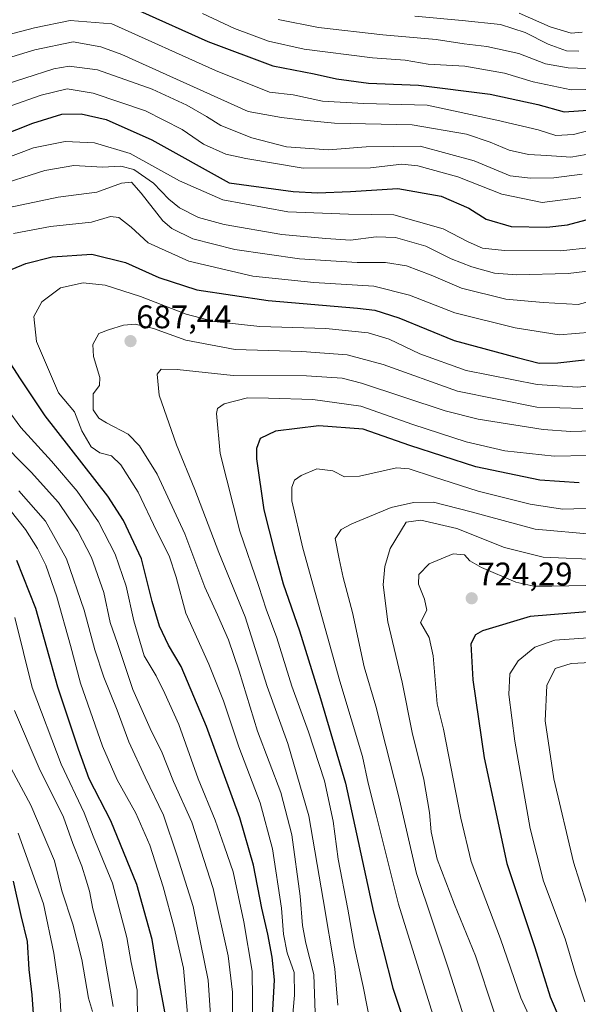
# Model space of a CAD drawing. Units: metres. Extents: x 596594 to 600017, y 4773071 to 4775433.
# Drawn here: x 598600 to 598771, y 4774721 to 4775023 of the extents above; entities that cross this region are included whole.
import ezdxf
from ezdxf.enums import TextEntityAlignment as Align

# ---------------------------------------------------------------- set-up
doc = ezdxf.new("R2010")
doc.units = ezdxf.units.M
doc.header["$MEASUREMENT"] = 0
for name, color, linetype, lineweight in [('Carátula', 7, 'Continuous', 5), ('Curva de nivel maestra', 36, 'Continuous', 30), ('Curva de nivel normal', 36, 'Continuous', 0), ('Punto de cota en terreno', 7, 'Continuous', 0), ('Rótulo de punto de cota en terreno', 19, 'Continuous', 0)]:
    doc.layers.add(name, color=color, linetype=linetype, lineweight=lineweight)
doc.styles.add('Arial', font='txt', dxfattribs={"height": 0.2})

# ---------------------------------------------------------------- blocks, each defined once
blk = doc.blocks.new('*U170')
at = {"layer": 'Curva de nivel normal', "color": 36, "linetype": 'Continuous', "lineweight": 0}
blk.add_polyline3d([(598771.24, 4775013.14, 610), (598767.47, 4775013.22, 610), (598761.85, 4775015.25, 610), (598754.85, 4775018.9, 610), (598747.22, 4775021.26, 610), (598735.5, 4775022.54, 610), (598721.01, 4775023.88, 610)], dxfattribs=at)
blk = doc.blocks.new('*U176')
at = {"layer": 'Curva de nivel normal', "color": 36, "linetype": 'Continuous', "lineweight": 0}
blk.add_polyline3d([(598772.31, 4775018.94, 605), (598768.89, 4775018.6, 605), (598762.46, 4775020.59, 605), (598752.96, 4775024.8, 605)], dxfattribs=at)
blk = doc.blocks.new('*U180')
at = {"layer": 'Curva de nivel normal', "color": 36, "linetype": 'Continuous', "lineweight": 0}
blk.add_polyline3d([(598783.9, 4774889.47, 695), (598763.73, 4774889, 695), (598748.62, 4774890.62, 695), (598736.76, 4774893.42, 695), (598720.44, 4774898.72, 695), (598704.43, 4774904.34, 695), (598689.77, 4774906.34, 695), (598676.2, 4774906.84, 695), (598669.7, 4774906.89, 695), (598662.58, 4774905.07, 695), (598660.56, 4774903.62, 695), (598660.27, 4774902.1, 695), (598661.32, 4774889.85, 695), (598667.37, 4774866.08, 695), (598673.18, 4774849.06, 695), (598675.48, 4774842.15, 695), (598678.76, 4774833.32, 695), (598683.26, 4774818.56, 695), (598688.46, 4774804.54, 695), (598693.35, 4774789.53, 695), (598696.02, 4774777.14, 695), (598697.52, 4774765.48, 695), (598700.45, 4774750.16, 695), (598702.48, 4774738.52, 695), (598705.18, 4774726.49, 695), (598707.63, 4774714.04, 695)], dxfattribs=at)
blk = doc.blocks.new('*U182')
at = {"layer": 'Curva de nivel normal', "color": 36, "linetype": 'Continuous', "lineweight": 0}
blk.add_polyline3d([(598679.12, 4775022.83, 615), (598691.48, 4775020.38, 615), (598711.19, 4775018.15, 615), (598727.5, 4775016.72, 615), (598736.18, 4775015.39, 615), (598743.03, 4775014.53, 615), (598752.91, 4775012.46, 615), (598761.09, 4775009.26, 615), (598767.97, 4775008.01, 615), (598782.15, 4775007.53, 615)], dxfattribs=at)
blk = doc.blocks.new('*U193')
at = {"layer": 'Curva de nivel normal', "color": 36, "linetype": 'Continuous', "lineweight": 0}
for points in [[(598613.85, 4774697.07, 630), (598612.15, 4774723.91, 630), (598610.38, 4774736.76, 630), (598607.19, 4774751.85, 630), (598599.44, 4774773.47, 630)], [(598587.21, 4775015.78, 630), (598604.44, 4775020.26, 630), (598615.41, 4775022.49, 630), (598628.1, 4775021.55, 630), (598659.95, 4775007.19, 630), (598676.45, 4775000.6, 630), (598683.67, 4774999.76, 630), (598692.66, 4774997.82, 630), (598705.43, 4774997.09, 630), (598724.77, 4774996.56, 630), (598746.1, 4774992.04, 630), (598758.78, 4774988.98, 630), (598764.2, 4774987.26, 630), (598769.6, 4774987.63, 630), (598779.47, 4774990.19, 630)]]:
    blk.add_polyline3d(points, dxfattribs=at)
blk = doc.blocks.new('*U204')
at = {"layer": 'Curva de nivel normal', "color": 36, "linetype": 'Continuous', "lineweight": 0}
for points in [[(598658.53, 4774716.24, 660), (598657.71, 4774728.42, 660), (598653.02, 4774751.06, 660), (598648.19, 4774766.56, 660), (598644, 4774779.04, 660), (598638.32, 4774790.69, 660), (598633.39, 4774801.44, 660), (598629.79, 4774811.17, 660), (598625.72, 4774821.28, 660), (598622.94, 4774829.69, 660), (598619.69, 4774841.87, 660), (598614.28, 4774857.57, 660), (598607.77, 4774869.09, 660), (598599.62, 4774878.44, 660)], [(598591.49, 4774971.42, 660), (598607.62, 4774976.58, 660), (598616.47, 4774978.06, 660), (598625.23, 4774977.56, 660), (598630.93, 4774977.86, 660), (598634.84, 4774976.92, 660), (598640.91, 4774972.66, 660), (598645.64, 4774967.78, 660), (598648.93, 4774965.17, 660), (598654.7, 4774962.2, 660), (598662.6, 4774959.98, 660), (598680.26, 4774956.96, 660), (598693.76, 4774955.7, 660), (598701.33, 4774955.25, 660), (598709.16, 4774956.22, 660), (598715.06, 4774956.06, 660), (598724.38, 4774953.42, 660), (598732.11, 4774949.54, 660), (598738.48, 4774947.06, 660), (598745.38, 4774945.14, 660), (598752.21, 4774944.59, 660), (598768, 4774945.05, 660), (598784.2, 4774946.95, 660)]]:
    blk.add_polyline3d(points, dxfattribs=at)
blk = doc.blocks.new('*U207')
at = {"layer": 'Curva de nivel normal', "color": 36, "linetype": 'Continuous', "lineweight": 0}
blk.add_polyline3d([(598690.42, 4774718.48, 685), (598690.03, 4774730.14, 685), (598687.64, 4774739.81, 685), (598686.57, 4774745.19, 685), (598685.85, 4774754.16, 685), (598683.32, 4774773.03, 685), (598679.89, 4774785.91, 685), (598672.77, 4774804.72, 685), (598667.16, 4774823.15, 685), (598663.94, 4774832.76, 685), (598660.57, 4774840.44, 685), (598656.64, 4774848.92, 685), (598650.51, 4774865.25, 685), (598641.99, 4774883.56, 685), (598636.59, 4774892.16, 685), (598633.12, 4774895.79, 685), (598626.52, 4774899.23, 685), (598624.14, 4774900.65, 685), (598622.4, 4774903.26, 685), (598622.45, 4774908.13, 685), (598624.38, 4774910.63, 685), (598624.5, 4774913.09, 685), (598622.54, 4774919.6, 685), (598622.36, 4774923.22, 685), (598624.18, 4774926.58, 685), (598627.15, 4774927.73, 685), (598631.67, 4774929.2, 685), (598635.32, 4774929.48, 685), (598640.9, 4774928.18, 685), (598650.81, 4774924.61, 685), (598665.93, 4774921.68, 685), (598686.36, 4774921.14, 685), (598700.32, 4774920.1, 685), (598711.32, 4774917.09, 685), (598734.1, 4774908.95, 685), (598758.44, 4774904.07, 685), (598772.49, 4774903.6, 685)], dxfattribs=at)
blk = doc.blocks.new('*U208')
at = {"layer": 'Curva de nivel normal', "color": 36, "linetype": 'Continuous', "lineweight": 0}
for points in [[(598665, 4774711.96, 665), (598665.08, 4774724.79, 665), (598663.76, 4774735.89, 665), (598659.2, 4774756.52, 665), (598652.67, 4774776.91, 665), (598647.05, 4774789.37, 665), (598643.37, 4774798.59, 665), (598640.26, 4774804.68, 665), (598634.6, 4774817.49, 665), (598629.84, 4774831.63, 665), (598627.66, 4774838.03, 665), (598625.72, 4774847.23, 665), (598621.9, 4774857.97, 665), (598617.71, 4774866.04, 665), (598611.78, 4774874.78, 665), (598603.38, 4774884.14, 665), (598592.84, 4774894.64, 665)], [(598594.75, 4774964.8, 665), (598611.67, 4774968.44, 665), (598623.5, 4774969.89, 665), (598631.1, 4774972.67, 665), (598634.13, 4774973.02, 665), (598637.11, 4774969.59, 665), (598643.75, 4774961.12, 665), (598646.58, 4774958.82, 665), (598652.98, 4774955.63, 665), (598665.85, 4774952.38, 665), (598685.65, 4774949.52, 665), (598703.29, 4774948.36, 665), (598711.98, 4774948.38, 665), (598718.41, 4774947.35, 665), (598725.99, 4774944.47, 665), (598735.35, 4774940.54, 665), (598748.88, 4774937.15, 665), (598760.38, 4774936.16, 665), (598771.1, 4774935.54, 665), (598779.36, 4774937.8, 665)]]:
    blk.add_polyline3d(points, dxfattribs=at)
blk = doc.blocks.new('*U215')
at = {"layer": 'Curva de nivel normal', "color": 36, "linetype": 'Continuous', "lineweight": 0}
blk.add_polyline3d([(598783.03, 4774826.16, 735), (598768.93, 4774825.53, 735), (598764.05, 4774823.92, 735), (598761.45, 4774818.78, 735), (598760.93, 4774807.97, 735), (598763.6, 4774790.17, 735), (598769.64, 4774764.64, 735), (598777.38, 4774740.14, 735)], dxfattribs=at)
blk = doc.blocks.new('*U216')
at = {"layer": 'Curva de nivel normal', "color": 36, "linetype": 'Continuous', "lineweight": 0}
blk.add_polyline3d([(598655.95, 4775024.64, 620), (598665.71, 4775020.08, 620), (598676.13, 4775016.18, 620), (598687.06, 4775013.77, 620), (598708, 4775011.04, 620), (598718.01, 4775010.37, 620), (598725.06, 4775009.13, 620), (598736.35, 4775008.52, 620), (598748.47, 4775006.38, 620), (598757.33, 4775003.7, 620), (598768.97, 4775001.28, 620), (598777.75, 4775001.5, 620)], dxfattribs=at)
blk = doc.blocks.new('*U225')
at = {"layer": 'Curva de nivel normal', "color": 36, "linetype": 'Continuous', "lineweight": 0}
for points in [[(598636.04, 4774715.69, 645), (598635.9, 4774725.36, 645), (598634.05, 4774733.88, 645), (598632.7, 4774741.48, 645), (598628.32, 4774758.14, 645), (598622.44, 4774772.61, 645), (598619.65, 4774779.68, 645), (598612.64, 4774794.61, 645), (598603.76, 4774818.14, 645), (598598.38, 4774839.58, 645)], [(598587.77, 4774993.13, 645), (598606.43, 4774999.61, 645), (598614.43, 4775001.59, 645), (598622.42, 4775000.23, 645), (598638.48, 4774994.84, 645), (598649.68, 4774989.08, 645), (598656.27, 4774984.59, 645), (598663.06, 4774981.52, 645), (598669.2, 4774980.2, 645), (598686.79, 4774977.33, 645), (598707.42, 4774977.36, 645), (598717.01, 4774978.51, 645), (598721.98, 4774978.04, 645), (598734.24, 4774974.62, 645), (598747.7, 4774969.27, 645), (598760.07, 4774966.74, 645), (598771.9, 4774968.26, 645)]]:
    blk.add_polyline3d(points, dxfattribs=at)
blk = doc.blocks.new('*U234')
at = {"layer": 'Curva de nivel normal', "color": 36, "linetype": 'Continuous', "lineweight": 0}
for points in [[(598628.55, 4774720.42, 640), (598625.05, 4774740.45, 640), (598622.33, 4774750.26, 640), (598621.3, 4774755.68, 640), (598620.24, 4774759.05, 640), (598618.98, 4774763.43, 640), (598616.23, 4774770.29, 640), (598613.36, 4774778.43, 640), (598605.9, 4774793.38, 640), (598598.35, 4774811.11, 640)], [(598592.47, 4775001.97, 640), (598610.31, 4775007.72, 640), (598615.03, 4775008.5, 640), (598623.7, 4775007.42, 640), (598640.47, 4775001.51, 640), (598651.17, 4774996.59, 640), (598657.16, 4774993.07, 640), (598661.57, 4774990.32, 640), (598671.03, 4774986.57, 640), (598681.67, 4774983.79, 640), (598694.53, 4774982.88, 640), (598706.1, 4774983.83, 640), (598722.65, 4774984.02, 640), (598739.19, 4774979.57, 640), (598750.24, 4774974.88, 640), (598756.46, 4774974.21, 640), (598763.63, 4774974.27, 640), (598772.33, 4774975.49, 640)]]:
    blk.add_polyline3d(points, dxfattribs=at)
blk = doc.blocks.new('*U242')
at = {"layer": 'Curva de nivel normal', "color": 36, "linetype": 'Continuous', "lineweight": 0}
blk.add_polyline3d([(598683.18, 4774713.57, 680), (598684.1, 4774723.9, 680), (598684.01, 4774730.81, 680), (598681.89, 4774736.81, 680), (598680.78, 4774742.58, 680), (598680.12, 4774750.56, 680), (598677.36, 4774768.65, 680), (598673.62, 4774782.76, 680), (598667.04, 4774799.91, 680), (598662.38, 4774814.05, 680), (598657.92, 4774825.29, 680), (598650.85, 4774840.94, 680), (598647.84, 4774851.96, 680), (598645.74, 4774858.46, 680), (598641.86, 4774866.15, 680), (598636.17, 4774878, 680), (598630.85, 4774886.4, 680), (598628.07, 4774889.09, 680), (598624.51, 4774890.02, 680), (598621.84, 4774891.92, 680), (598618.99, 4774896.82, 680), (598616.74, 4774902.62, 680), (598611.81, 4774908.46, 680), (598605.08, 4774924.12, 680), (598604.23, 4774931.82, 680), (598606.72, 4774936.34, 680), (598612.36, 4774940.61, 680), (598619.34, 4774942.13, 680), (598626.06, 4774941.44, 680), (598636.91, 4774937.95, 680), (598650.94, 4774932.57, 680), (598659.52, 4774930.28, 680), (598673.49, 4774928.79, 680), (598693.75, 4774928.13, 680), (598706.67, 4774926.83, 680), (598713.1, 4774924.84, 680), (598722.51, 4774920.34, 680), (598736.74, 4774915.28, 680), (598758.51, 4774911.02, 680), (598770.91, 4774910.22, 680), (598776.77, 4774910.77, 680)], dxfattribs=at)
blk = doc.blocks.new('*U244')
at = {"layer": 'Curva de nivel normal', "color": 36, "linetype": 'Continuous', "lineweight": 0}
for points in [[(598622.18, 4774718.88, 635), (598621, 4774722.95, 635), (598618.9, 4774734.77, 635), (598616.2, 4774745.58, 635), (598612.78, 4774755.82, 635), (598610.57, 4774765.05, 635), (598603.33, 4774782.12, 635), (598595.06, 4774797.53, 635)], [(598584.62, 4775007.55, 635), (598604.56, 4775013.58, 635), (598616.33, 4775015.98, 635), (598624.81, 4775014.45, 635), (598631.24, 4775012.16, 635), (598669.96, 4774994.67, 635), (598680.12, 4774992.78, 635), (598686.98, 4774992, 635), (598696.42, 4774991.05, 635), (598720.2, 4774990.56, 635), (598736.83, 4774987.65, 635), (598744.14, 4774985.28, 635), (598749.93, 4774982.81, 635), (598755.82, 4774981.43, 635), (598761.47, 4774981.18, 635), (598768.86, 4774980.63, 635), (598773.57, 4774981.5, 635)]]:
    blk.add_polyline3d(points, dxfattribs=at)
blk = doc.blocks.new('*U248')
at = {"layer": 'Curva de nivel normal', "color": 36, "linetype": 'Continuous', "lineweight": 0}
for points in [[(598651.88, 4774712.26, 655), (598650.12, 4774732.17, 655), (598647.21, 4774744.58, 655), (598643.91, 4774757.03, 655), (598639.78, 4774769.85, 655), (598635.52, 4774779.61, 655), (598629.82, 4774789.84, 655), (598625.28, 4774800.14, 655), (598618.55, 4774819.48, 655), (598615.44, 4774830.96, 655), (598611.24, 4774845.94, 655), (598607.94, 4774855.65, 655), (598605.4, 4774860.78, 655), (598601.66, 4774866.59, 655), (598596.93, 4774872.5, 655)], [(598594.1, 4774979.73, 655), (598604.1, 4774983.55, 655), (598613.85, 4774985.48, 655), (598622.84, 4774985.06, 655), (598633.76, 4774981.74, 655), (598648.83, 4774973.37, 655), (598662.17, 4774967.56, 655), (598682.05, 4774963.87, 655), (598700.73, 4774963.15, 655), (598714.62, 4774963.01, 655), (598729.68, 4774958.72, 655), (598737.38, 4774954.75, 655), (598741.71, 4774952.75, 655), (598748.46, 4774952, 655), (598765.62, 4774951.94, 655), (598775.12, 4774952.95, 655)]]:
    blk.add_polyline3d(points, dxfattribs=at)
blk = doc.blocks.new('*U255')
at = {"layer": 'Curva de nivel normal', "color": 36, "linetype": 'Continuous', "lineweight": 0}
for points in [[(598671.33, 4774713.71, 670), (598671.15, 4774731.19, 670), (598668.57, 4774746.28, 670), (598665.35, 4774761.63, 670), (598662.71, 4774769.33, 670), (598659.8, 4774777.48, 670), (598654.58, 4774790.14, 670), (598648.63, 4774806.81, 670), (598644.37, 4774816.3, 670), (598641.72, 4774821.75, 670), (598638.1, 4774827.87, 670), (598634.92, 4774838.56, 670), (598632.52, 4774849.22, 670), (598629.21, 4774858.96, 670), (598624.1, 4774868.91, 670), (598617.51, 4774878.3, 670), (598609.69, 4774887.45, 670), (598600.25, 4774897.84, 670), (598591.79, 4774909.21, 670)], [(598597.96, 4774957.21, 670), (598609.39, 4774959.37, 670), (598621.92, 4774960.76, 670), (598627.69, 4774962.42, 670), (598630.31, 4774962.14, 670), (598634.02, 4774959.18, 670), (598639.24, 4774954.36, 670), (598651.72, 4774948.78, 670), (598671.32, 4774944.23, 670), (598690.08, 4774942.26, 670), (598708.42, 4774941.13, 670), (598719.35, 4774938.38, 670), (598733.31, 4774932.99, 670), (598751.8, 4774928.34, 670), (598765.28, 4774926.24, 670), (598775.22, 4774927.02, 670)]]:
    blk.add_polyline3d(points, dxfattribs=at)
blk = doc.blocks.new('*U260')
at = {"layer": 'Curva de nivel maestra', "color": 36, "linetype": 'Continuous', "lineweight": 30}
for points in [[(598644.79, 4774716.64, 650), (598642.16, 4774730.68, 650), (598640.49, 4774740.89, 650), (598635.85, 4774757.8, 650), (598627.84, 4774777.31, 650), (598621.15, 4774790.17, 650), (598617.89, 4774799.23, 650), (598611.58, 4774818.2, 650), (598604.87, 4774842.34, 650), (598599.02, 4774857.06, 650)], [(598594.08, 4774987.14, 650), (598603.96, 4774991.09, 650), (598612.79, 4774993.8, 650), (598618.69, 4774993.88, 650), (598626.43, 4774992.19, 650), (598640.43, 4774986, 650), (598664.07, 4774972.78, 650), (598683.76, 4774970.14, 650), (598691.22, 4774969.76, 650), (598701.25, 4774970.14, 650), (598715.77, 4774971.07, 650), (598729.1, 4774968.7, 650), (598737.56, 4774965.07, 650), (598742.92, 4774961.7, 650), (598750.56, 4774959.42, 650), (598761.43, 4774959.25, 650), (598767.77, 4774959.96, 650), (598786.49, 4774964.95, 650)]]:
    blk.add_polyline3d(points, dxfattribs=at)
blk = doc.blocks.new('*U271')
at = {"layer": 'Curva de nivel maestra', "color": 36, "linetype": 'Continuous', "lineweight": 30}
for points in [[(598677.24, 4774715.55, 675), (598677.99, 4774728.59, 675), (598677.24, 4774735.48, 675), (598675.98, 4774742.5, 675), (598674.08, 4774750.56, 675), (598671.54, 4774763.67, 675), (598667.39, 4774778.2, 675), (598657.17, 4774806.14, 675), (598649.34, 4774824.52, 675), (598645.5, 4774831.14, 675), (598642.73, 4774836.89, 675), (598640.51, 4774844.48, 675), (598637.19, 4774857.57, 675), (598631.74, 4774869.34, 675), (598626.95, 4774876.74, 675), (598607.74, 4774901.42, 675), (598600.17, 4774912.69, 675), (598596.02, 4774919.1, 675)], [(598590.34, 4774943.38, 675), (598601.74, 4774948.04, 675), (598609.81, 4774950.09, 675), (598621.98, 4774950.9, 675), (598632.37, 4774948.41, 675), (598642.58, 4774943.82, 675), (598654.22, 4774940, 675), (598676.1, 4774936.76, 675), (598703.43, 4774934.4, 675), (598708.79, 4774933.73, 675), (598716.1, 4774931.45, 675), (598733.05, 4774924.43, 675), (598752.34, 4774919.22, 675), (598759.1, 4774917.57, 675), (598764.86, 4774917.62, 675), (598773.06, 4774918.53, 675)]]:
    blk.add_polyline3d(points, dxfattribs=at)
blk = doc.blocks.new('*U275')
at = {"layer": 'Curva de nivel maestra', "color": 36, "linetype": 'Continuous', "lineweight": 30}
for points in [[(598604.6, 4774711.02, 625), (598603.75, 4774723.98, 625), (598602.78, 4774731.77, 625), (598602.28, 4774740.25, 625), (598600.31, 4774748.25, 625), (598598.03, 4774758.74, 625)], [(598636.65, 4775025.48, 625), (598657.57, 4775016.09, 625), (598677.48, 4775008.64, 625), (598690.16, 4775006.19, 625), (598697, 4775004.68, 625), (598706.77, 4775003.33, 625), (598722.1, 4775002.71, 625), (598744.09, 4774999.92, 625), (598758.74, 4774996.8, 625), (598766.76, 4774994.59, 625), (598775.53, 4774995.13, 625)]]:
    blk.add_polyline3d(points, dxfattribs=at)
blk = doc.blocks.new('*U276')
at = {"layer": 'Curva de nivel maestra', "color": 36, "linetype": 'Continuous', "lineweight": 30}
blk.add_polyline3d([(598775.03, 4774841.39, 725), (598756.36, 4774839.93, 725), (598741.79, 4774835.48, 725), (598739.57, 4774834.29, 725), (598738.17, 4774831.5, 725), (598738.75, 4774820.5, 725), (598742.24, 4774796.54, 725), (598749.2, 4774764.25, 725), (598757.82, 4774738.45, 725), (598762.49, 4774723.32, 725), (598769.08, 4774708.06, 725), (598774.85, 4774697.93, 725)], dxfattribs=at)
blk = doc.blocks.new('5PATER')
at = {"layer": 'Carátula', "linetype": 'Continuous', "lineweight": 5}
h = blk.add_hatch(color=250, dxfattribs=at)
edge = h.paths.add_edge_path()
edge.add_ellipse((0, 0.01), major_axis=(-1.33, -1.34), ratio=0.999422, start_angle=0, end_angle=360)

msp = doc.modelspace()

# ---------------------------------------------------------------- linework, layer by layer
at = {"layer": 'Curva de nivel maestra', "color": 36, "linetype": 'Continuous', "lineweight": 30}
msp.add_polyline3d([(598771.34, 4774880.86, 700), (598759.35, 4774881.68, 700), (598739.74, 4774885.76, 700), (598719.51, 4774892.29, 700), (598705.2, 4774897.25, 700), (598691.63, 4774898.31, 700), (598678.33, 4774896.69, 700), (598673.62, 4774894.45, 700), (598672.49, 4774891.37, 700), (598672.44, 4774888.24, 700), (598674.77, 4774872.56, 700), (598678.04, 4774859.76, 700), (598680.69, 4774849.86, 700), (598685.69, 4774835.48, 700), (598692.14, 4774814.81, 700), (598699.81, 4774788.81, 700), (598708.39, 4774749.25, 700), (598714.3, 4774726.03, 700), (598717.79, 4774715.58, 700)], dxfattribs=at)
at = {"layer": 'Curva de nivel normal', "color": 36, "linetype": 'Continuous', "lineweight": 0}
for points in [[(598697.46, 4774720.81, 690), (598696.5, 4774731.9, 690), (598692.95, 4774753.13, 690), (598688.55, 4774778.8, 690), (598682.1, 4774801, 690), (598675.71, 4774818.44, 690), (598668.96, 4774839.81, 690), (598660.92, 4774859.48, 690), (598653.61, 4774878.84, 690), (598647.94, 4774892.48, 690), (598642.63, 4774907.71, 690), (598642, 4774914.18, 690), (598643.24, 4774915.66, 690), (598648.14, 4774915.55, 690), (598665.32, 4774913.71, 690), (598687.77, 4774913.68, 690), (598698.77, 4774912.9, 690), (598704.64, 4774911.43, 690), (598730.27, 4774902.9, 690), (598740.47, 4774900.35, 690), (598760.31, 4774897.15, 690), (598768.83, 4774896.58, 690), (598782.18, 4774896.98, 690)], [(598780.06, 4774873.21, 705), (598766.29, 4774872.78, 705), (598756.32, 4774874.35, 705), (598740.47, 4774878.34, 705), (598726.69, 4774882.74, 705), (598719.26, 4774885.11, 705), (598715.43, 4774885.44, 705), (598704.03, 4774882.94, 705), (598699.49, 4774882.74, 705), (598695.86, 4774884.55, 705), (598690.98, 4774885.13, 705), (598686.13, 4774883.14, 705), (598684.17, 4774881.65, 705), (598683.35, 4774879.56, 705), (598683.32, 4774875.31, 705), (598686.7, 4774860.87, 705), (598698.07, 4774820.08, 705), (598705.02, 4774797.04, 705), (598706.74, 4774788.86, 705), (598709.17, 4774779.14, 705), (598715.98, 4774751.75, 705), (598727, 4774716.29, 705)], [(598776.16, 4774865.04, 710), (598757.94, 4774866.68, 710), (598738.24, 4774871.92, 710), (598726.77, 4774874.9, 710), (598720.64, 4774874.85, 710), (598713.8, 4774873.25, 710), (598701.72, 4774868.31, 710), (598698.45, 4774866.58, 710), (598696.61, 4774863.84, 710), (598697.85, 4774857.53, 710), (598699.04, 4774851.82, 710), (598701.89, 4774841.14, 710), (598705.46, 4774824.48, 710), (598709.09, 4774812.43, 710), (598712.1, 4774800.28, 710), (598716, 4774785.04, 710), (598721.57, 4774761.16, 710), (598731.36, 4774731.93, 710), (598737.11, 4774713.7, 710), (598744.42, 4774697.8, 710), (598757.53, 4774677.57, 710), (598765.95, 4774662.66, 710), (598771.09, 4774649.72, 710), (598773.28, 4774639.99, 710)], [(598779.24, 4774857.26, 715), (598760.36, 4774858.1, 715), (598748.53, 4774861.07, 715), (598733.93, 4774866.85, 715), (598722.8, 4774869.41, 715), (598718.32, 4774868.81, 715), (598713.41, 4774860.77, 715), (598711.81, 4774855.17, 715), (598711.3, 4774849.6, 715), (598712.76, 4774838.24, 715), (598717.09, 4774819.79, 715), (598720.23, 4774804.36, 715), (598723.82, 4774789.92, 715), (598725.52, 4774779.79, 715), (598726, 4774773.92, 715), (598727.9, 4774765.56, 715), (598733.12, 4774751.66, 715), (598739.57, 4774735.95, 715), (598745.27, 4774718.92, 715), (598750.62, 4774705.42, 715), (598756.76, 4774695.27, 715), (598764.39, 4774685.21, 715), (598773.8, 4774670.24, 715)], [(598794.21, 4774849.85, 720), (598763.02, 4774849.16, 720), (598757.49, 4774849.22, 720), (598751.99, 4774850.39, 720), (598741.47, 4774854.94, 720), (598737.88, 4774856.93, 720), (598736.26, 4774858.82, 720), (598732.81, 4774859.14, 720), (598725.39, 4774856.07, 720), (598722.19, 4774852.76, 720), (598722.16, 4774849.83, 720), (598724, 4774845.2, 720), (598724.64, 4774841.87, 720), (598722.79, 4774838.04, 720), (598725.4, 4774833.48, 720), (598726.68, 4774827.81, 720), (598727.82, 4774813.17, 720), (598729.84, 4774805.32, 720), (598735.12, 4774778.13, 720), (598738.28, 4774764.79, 720), (598747.24, 4774741.14, 720), (598753.46, 4774723.03, 720), (598761.7, 4774705.36, 720), (598776.42, 4774681, 720)], [(598778.67, 4774833.71, 730), (598763.93, 4774832.68, 730), (598757.76, 4774830.53, 730), (598752.7, 4774826.32, 730), (598750.08, 4774822.34, 730), (598749.86, 4774815.94, 730), (598751.67, 4774801.65, 730), (598756.33, 4774774.94, 730), (598760.5, 4774758.81, 730), (598767.04, 4774741.13, 730), (598770.26, 4774730.42, 730), (598773.12, 4774721.8, 730)]]:
    msp.add_polyline3d(points, dxfattribs=at)

# ---------------------------------------------------------------- block references
at = {"layer": 'Curva de nivel maestra', "color": 36, "linetype": 'Continuous', "lineweight": 30}
for name in ['*U271', '*U276', '*U275', '*U260']:
    msp.add_blockref(name, (0, 0), dxfattribs=at)
at = {"layer": 'Curva de nivel normal', "color": 36, "linetype": 'Continuous', "lineweight": 0}
for name in ['*U242', '*U207', '*U180', '*U215', '*U176', '*U170', '*U182', '*U216', '*U193', '*U244', '*U234', '*U225', '*U248', '*U204', '*U208', '*U255']:
    msp.add_blockref(name, (0, 0), dxfattribs=at)
at = {"layer": 'Punto de cota en terreno', "linetype": 'Continuous', "lineweight": 0}
for p in [(598633.87, 4774924.27, 687.44), (598738.44, 4774845.47, 724.29)]:
    msp.add_blockref('5PATER', p, dxfattribs=at)

# ---------------------------------------------------------------- texts
at = {"layer": 'Rótulo de punto de cota en terreno', "color": 19, "linetype": 'Continuous', "lineweight": 0, "style": 'Arial'}
for s, p in [('687,44', (598635.63, 4774926.03)), ('724,29', (598740.2, 4774847.23))]:
    msp.add_text(s, height=7, dxfattribs=at).set_placement(p, align=Align.BOTTOM_LEFT)

doc.saveas('drawing.dxf')
